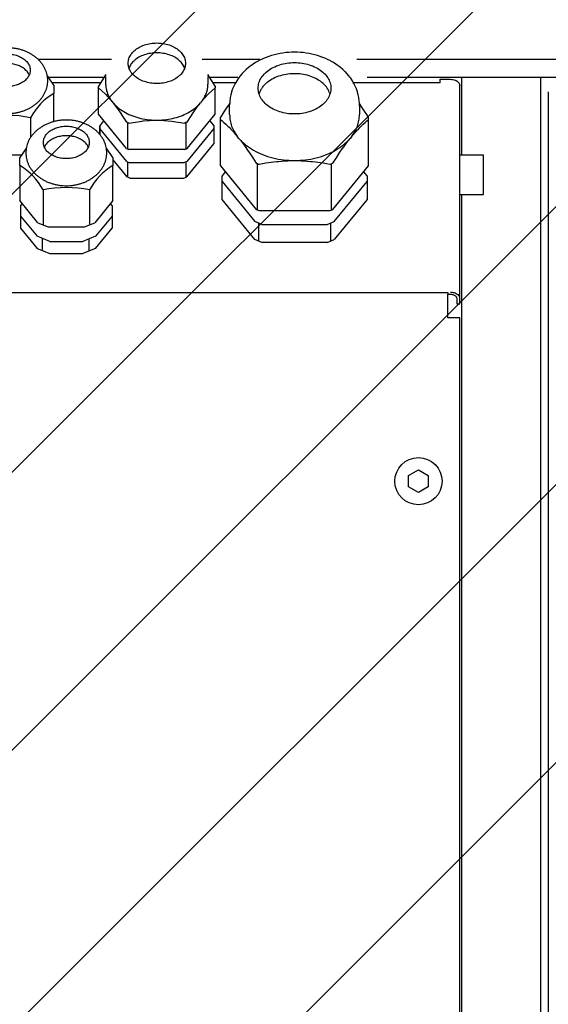
# Model space of a CAD drawing. Units: millimetres. Extents: x 55047 to 71065, y -30414 to -19330.
# Drawn here: x 60352 to 60487, y -24582 to -24332 of the extents above; entities that cross this region are included whole.
import ezdxf

# ---------------------------------------------------------------- set-up
doc = ezdxf.new("R2010")
doc.units = ezdxf.units.MM
doc.layers.add('1', color=7, linetype='Continuous')

msp = doc.modelspace()

# ---------------------------------------------------------------- hatches: boundary and pattern name
at = {"layer": '1', "linetype": 'Continuous'}
h = msp.add_hatch(dxfattribs=at)
h.set_pattern_fill('CUSTOM16', color=6, scale=50, angle=45, pattern_type=2)
h.set_pattern_definition([(45, (688.026, 672.73), (-70.710678, 6e-15), [])])
h.paths.add_polyline_path([(58920.81, -26867.16), (60302.02, -26867.16), (61720.81, -26867.16), (61720.81, -25517.16), (60501.56, -25517.16), (58920.81, -25517.16)])
h.paths.add_polyline_path([(58929.68, -26322.54), (59886.49, -26322.54), (59886.49, -26114.93), (58929.68, -26114.93)], flags=16)
h.paths.add_polyline_path([(58929.68, -26322.54), (59886.49, -26322.54), (59886.49, -26114.93), (58929.68, -26114.93)], flags=16)
h.paths.add_polyline_path([(58929.68, -26322.54), (59886.49, -26322.54), (59886.49, -26114.93), (58929.68, -26114.93)], flags=16)
h.paths.add_polyline_path([(58929.68, -26322.54), (59886.49, -26322.54), (59886.49, -26114.93), (58929.68, -26114.93)], flags=16)
h.paths.add_polyline_path([(58929.68, -26322.54), (59886.49, -26322.54), (59886.49, -26114.93), (58929.68, -26114.93)], flags=16)
h.paths.add_polyline_path([(58929.68, -26322.54), (59886.49, -26322.54), (59886.49, -26114.93), (58929.68, -26114.93)], flags=16)
h.paths.add_polyline_path([(58929.68, -26322.54), (59886.49, -26322.54), (59886.49, -26114.93), (58929.68, -26114.93)], flags=16)
h.paths.add_polyline_path([(58929.68, -26322.54), (59886.49, -26322.54), (59886.49, -26114.93), (58929.68, -26114.93)], flags=16)
h.paths.add_polyline_path([(58929.68, -26322.54), (59886.49, -26322.54), (59886.49, -26114.93), (58929.68, -26114.93)], flags=16)
h.paths.add_polyline_path([(58929.68, -26322.54), (59886.49, -26322.54), (59886.49, -26114.93), (58929.68, -26114.93)], flags=16)
h.paths.add_polyline_path([(58929.68, -26322.54), (59886.49, -26322.54), (59886.49, -26114.93), (58929.68, -26114.93)], flags=16)
h.paths.add_polyline_path([(58929.68, -26322.54), (59886.49, -26322.54), (59886.49, -26114.93), (58929.68, -26114.93)], flags=16)
h.paths.add_polyline_path([(58929.68, -26322.54), (59886.49, -26322.54), (59886.49, -26114.93), (58929.68, -26114.93)], flags=16)
h.paths.add_polyline_path([(58929.68, -26322.54), (59886.49, -26322.54), (59886.49, -26114.93), (58929.68, -26114.93)], flags=16)
h.paths.add_polyline_path([(58929.68, -26322.54), (59886.49, -26322.54), (59886.49, -26114.93), (58929.68, -26114.93)], flags=16)
h.paths.add_polyline_path([(58929.68, -26322.54), (59886.49, -26322.54), (59886.49, -26114.93), (58929.68, -26114.93)], flags=16)
h.paths.add_polyline_path([(58929.68, -26322.54), (59886.49, -26322.54), (59886.49, -26114.93), (58929.68, -26114.93)], flags=16)
h.paths.add_polyline_path([(58929.68, -26322.54), (59886.49, -26322.54), (59886.49, -26114.93), (58929.68, -26114.93)], flags=16)
h.paths.add_polyline_path([(58929.68, -26322.54), (59886.49, -26322.54), (59886.49, -26114.93), (58929.68, -26114.93)], flags=16)
h.paths.add_polyline_path([(58929.68, -26322.54), (59886.49, -26322.54), (59886.49, -26114.93), (58929.68, -26114.93)], flags=16)
h.paths.add_polyline_path([(58929.68, -26322.54), (59886.49, -26322.54), (59886.49, -26114.93), (58929.68, -26114.93)], flags=16)
h.paths.add_polyline_path([(58929.68, -26322.54), (59886.49, -26322.54), (59886.49, -26114.93), (58929.68, -26114.93)], flags=16)
h.paths.add_polyline_path([(58929.68, -26322.54), (59886.49, -26322.54), (59886.49, -26114.93), (58929.68, -26114.93)], flags=16)
h.paths.add_polyline_path([(58929.68, -26322.54), (59886.49, -26322.54), (59886.49, -26114.93), (58929.68, -26114.93)], flags=16)
h.paths.add_polyline_path([(58929.68, -26322.54), (59886.49, -26322.54), (59886.49, -26114.93), (58929.68, -26114.93)], flags=16)
h.paths.add_polyline_path([(58929.68, -26322.54), (59886.49, -26322.54), (59886.49, -26114.93), (58929.68, -26114.93)], flags=16)
h.paths.add_polyline_path([(58929.68, -26322.54), (59886.49, -26322.54), (59886.49, -26114.93), (58929.68, -26114.93)], flags=16)
h.paths.add_polyline_path([(58929.68, -26322.54), (59886.49, -26322.54), (59886.49, -26114.93), (58929.68, -26114.93)], flags=16)
h.paths.add_polyline_path([(58929.68, -26322.54), (59886.49, -26322.54), (59886.49, -26114.93), (58929.68, -26114.93)], flags=16)
h.paths.add_polyline_path([(58929.68, -26322.54), (59886.49, -26322.54), (59886.49, -26114.93), (58929.68, -26114.93)], flags=16)
h.paths.add_polyline_path([(58929.68, -26322.54), (59886.49, -26322.54), (59886.49, -26114.93), (58929.68, -26114.93)], flags=16)
h.paths.add_polyline_path([(58929.68, -26322.54), (59886.49, -26322.54), (59886.49, -26114.93), (58929.68, -26114.93)], flags=16)
h.paths.add_polyline_path([(58929.68, -26322.54), (59886.49, -26322.54), (59886.49, -26114.93), (58929.68, -26114.93)], flags=16)
h.paths.add_polyline_path([(58929.68, -26322.54), (59886.49, -26322.54), (59886.49, -26114.93), (58929.68, -26114.93)], flags=16)
h.paths.add_polyline_path([(58929.68, -26322.54), (59886.49, -26322.54), (59886.49, -26114.93), (58929.68, -26114.93)], flags=16)
h.paths.add_polyline_path([(58929.68, -26322.54), (59886.49, -26322.54), (59886.49, -26114.93), (58929.68, -26114.93)], flags=16)
h.paths.add_polyline_path([(58929.68, -26322.54), (59886.49, -26322.54), (59886.49, -26114.93), (58929.68, -26114.93)], flags=16)
h.paths.add_polyline_path([(58929.68, -26322.54), (59886.49, -26322.54), (59886.49, -26114.93), (58929.68, -26114.93)], flags=16)
h.paths.add_polyline_path([(58929.68, -26322.54), (59886.49, -26322.54), (59886.49, -26114.93), (58929.68, -26114.93)], flags=16)
h.paths.add_polyline_path([(58929.68, -26322.54), (59886.49, -26322.54), (59886.49, -26114.93), (58929.68, -26114.93)], flags=16)
h.paths.add_polyline_path([(58929.68, -26322.54), (59886.49, -26322.54), (59886.49, -26114.93), (58929.68, -26114.93)], flags=16)
h.paths.add_polyline_path([(58929.68, -26322.54), (59886.49, -26322.54), (59886.49, -26114.93), (58929.68, -26114.93)], flags=16)
h.paths.add_polyline_path([(58929.68, -26322.54), (59886.49, -26322.54), (59886.49, -26114.93), (58929.68, -26114.93)], flags=16)
h.paths.add_polyline_path([(58929.68, -26322.54), (59886.49, -26322.54), (59886.49, -26114.93), (58929.68, -26114.93)], flags=16)
h.paths.add_polyline_path([(58929.68, -26322.54), (59886.49, -26322.54), (59886.49, -26114.93), (58929.68, -26114.93)], flags=16)
h.paths.add_polyline_path([(58929.68, -26322.54), (59886.49, -26322.54), (59886.49, -26114.93), (58929.68, -26114.93)], flags=16)
h.paths.add_polyline_path([(58929.68, -26322.54), (59886.49, -26322.54), (59886.49, -26114.93), (58929.68, -26114.93)], flags=16)
h.paths.add_polyline_path([(58929.68, -26322.54), (59886.49, -26322.54), (59886.49, -26114.93), (58929.68, -26114.93)], flags=16)
h.paths.add_polyline_path([(58929.68, -26322.54), (59886.49, -26322.54), (59886.49, -26114.93), (58929.68, -26114.93)], flags=16)
h.paths.add_polyline_path([(58929.68, -26322.54), (59886.49, -26322.54), (59886.49, -26114.93), (58929.68, -26114.93)], flags=16)
h.paths.add_polyline_path([(58929.68, -26322.54), (59886.49, -26322.54), (59886.49, -26114.93), (58929.68, -26114.93)], flags=16)
h.paths.add_polyline_path([(58929.68, -26322.54), (59886.49, -26322.54), (59886.49, -26114.93), (58929.68, -26114.93)], flags=16)
h.paths.add_polyline_path([(58929.68, -26322.54), (59886.49, -26322.54), (59886.49, -26114.93), (58929.68, -26114.93)], flags=16)
h.paths.add_polyline_path([(58732.05, -26150.54), (59901.49, -26150.54), (59901.49, -25942.93), (58732.05, -25942.93)], flags=16)
h.paths.add_polyline_path([(58732.05, -26150.54), (59901.49, -26150.54), (59901.49, -25942.93), (58732.05, -25942.93)], flags=16)
h.paths.add_polyline_path([(58732.05, -26150.54), (59901.49, -26150.54), (59901.49, -25942.93), (58732.05, -25942.93)], flags=16)
h.paths.add_polyline_path([(58732.05, -26150.54), (59901.49, -26150.54), (59901.49, -25942.93), (58732.05, -25942.93)], flags=16)
h.paths.add_polyline_path([(58732.05, -26150.54), (59901.49, -26150.54), (59901.49, -25942.93), (58732.05, -25942.93)], flags=16)
h.paths.add_polyline_path([(58732.05, -26150.54), (59901.49, -26150.54), (59901.49, -25942.93), (58732.05, -25942.93)], flags=16)
h.paths.add_polyline_path([(58732.05, -26150.54), (59901.49, -26150.54), (59901.49, -25942.93), (58732.05, -25942.93)], flags=16)
h.paths.add_polyline_path([(58732.05, -26150.54), (59901.49, -26150.54), (59901.49, -25942.93), (58732.05, -25942.93)], flags=16)
h.paths.add_polyline_path([(58732.05, -26150.54), (59901.49, -26150.54), (59901.49, -25942.93), (58732.05, -25942.93)], flags=16)
h.paths.add_polyline_path([(58732.05, -26150.54), (59901.49, -26150.54), (59901.49, -25942.93), (58732.05, -25942.93)], flags=16)
h.paths.add_polyline_path([(58732.05, -26150.54), (59901.49, -26150.54), (59901.49, -25942.93), (58732.05, -25942.93)], flags=16)
h.paths.add_polyline_path([(58732.05, -26150.54), (59901.49, -26150.54), (59901.49, -25942.93), (58732.05, -25942.93)], flags=16)
h.paths.add_polyline_path([(58732.05, -26150.54), (59901.49, -26150.54), (59901.49, -25942.93), (58732.05, -25942.93)], flags=16)
h.paths.add_polyline_path([(58732.05, -26150.54), (59901.49, -26150.54), (59901.49, -25942.93), (58732.05, -25942.93)], flags=16)
h.paths.add_polyline_path([(58732.05, -26150.54), (59901.49, -26150.54), (59901.49, -25942.93), (58732.05, -25942.93)], flags=16)
h.paths.add_polyline_path([(58732.05, -26150.54), (59901.49, -26150.54), (59901.49, -25942.93), (58732.05, -25942.93)], flags=16)
h.paths.add_polyline_path([(58732.05, -26150.54), (59901.49, -26150.54), (59901.49, -25942.93), (58732.05, -25942.93)], flags=16)
h.paths.add_polyline_path([(58732.05, -26150.54), (59901.49, -26150.54), (59901.49, -25942.93), (58732.05, -25942.93)], flags=16)
h.paths.add_polyline_path([(58732.05, -26150.54), (59901.49, -26150.54), (59901.49, -25942.93), (58732.05, -25942.93)], flags=16)
h.paths.add_polyline_path([(58732.05, -26150.54), (59901.49, -26150.54), (59901.49, -25942.93), (58732.05, -25942.93)], flags=16)
h.paths.add_polyline_path([(58732.05, -26150.54), (59901.49, -26150.54), (59901.49, -25942.93), (58732.05, -25942.93)], flags=16)
h.paths.add_polyline_path([(58732.05, -26150.54), (59901.49, -26150.54), (59901.49, -25942.93), (58732.05, -25942.93)], flags=16)
h.paths.add_polyline_path([(58732.05, -26150.54), (59901.49, -26150.54), (59901.49, -25942.93), (58732.05, -25942.93)], flags=16)
h.paths.add_polyline_path([(58732.05, -26150.54), (59901.49, -26150.54), (59901.49, -25942.93), (58732.05, -25942.93)], flags=16)
h.paths.add_polyline_path([(58732.05, -26150.54), (59901.49, -26150.54), (59901.49, -25942.93), (58732.05, -25942.93)], flags=16)
h.paths.add_polyline_path([(58732.05, -26150.54), (59901.49, -26150.54), (59901.49, -25942.93), (58732.05, -25942.93)], flags=16)
h.paths.add_polyline_path([(58732.05, -26150.54), (59901.49, -26150.54), (59901.49, -25942.93), (58732.05, -25942.93)], flags=16)
h.paths.add_polyline_path([(58732.05, -26150.54), (59901.49, -26150.54), (59901.49, -25942.93), (58732.05, -25942.93)], flags=16)
h.paths.add_polyline_path([(58732.05, -26150.54), (59901.49, -26150.54), (59901.49, -25942.93), (58732.05, -25942.93)], flags=16)
h.paths.add_polyline_path([(58732.05, -26150.54), (59901.49, -26150.54), (59901.49, -25942.93), (58732.05, -25942.93)], flags=16)
h.paths.add_polyline_path([(58732.05, -26150.54), (59901.49, -26150.54), (59901.49, -25942.93), (58732.05, -25942.93)], flags=16)
h.paths.add_polyline_path([(58732.05, -26150.54), (59901.49, -26150.54), (59901.49, -25942.93), (58732.05, -25942.93)], flags=16)
h.paths.add_polyline_path([(58732.05, -26150.54), (59901.49, -26150.54), (59901.49, -25942.93), (58732.05, -25942.93)], flags=16)
h.paths.add_polyline_path([(58732.05, -26150.54), (59901.49, -26150.54), (59901.49, -25942.93), (58732.05, -25942.93)], flags=16)
h.paths.add_polyline_path([(58732.05, -26150.54), (59901.49, -26150.54), (59901.49, -25942.93), (58732.05, -25942.93)], flags=16)
h.paths.add_polyline_path([(58732.05, -26150.54), (59901.49, -26150.54), (59901.49, -25942.93), (58732.05, -25942.93)], flags=16)
h.paths.add_polyline_path([(58732.05, -26150.54), (59901.49, -26150.54), (59901.49, -25942.93), (58732.05, -25942.93)], flags=16)
h.paths.add_polyline_path([(58732.05, -26150.54), (59901.49, -26150.54), (59901.49, -25942.93), (58732.05, -25942.93)], flags=16)
h.paths.add_polyline_path([(58732.05, -26150.54), (59901.49, -26150.54), (59901.49, -25942.93), (58732.05, -25942.93)], flags=16)
h.paths.add_polyline_path([(58732.05, -26150.54), (59901.49, -26150.54), (59901.49, -25942.93), (58732.05, -25942.93)], flags=16)
h.paths.add_polyline_path([(58732.05, -26150.54), (59901.49, -26150.54), (59901.49, -25942.93), (58732.05, -25942.93)], flags=16)
h.paths.add_polyline_path([(58732.05, -26150.54), (59901.49, -26150.54), (59901.49, -25942.93), (58732.05, -25942.93)], flags=16)
h.paths.add_polyline_path([(58732.05, -26150.54), (59901.49, -26150.54), (59901.49, -25942.93), (58732.05, -25942.93)], flags=16)
h.paths.add_polyline_path([(58732.05, -26150.54), (59901.49, -26150.54), (59901.49, -25942.93), (58732.05, -25942.93)], flags=16)
h.paths.add_polyline_path([(58732.05, -26150.54), (59901.49, -26150.54), (59901.49, -25942.93), (58732.05, -25942.93)], flags=16)
h.paths.add_polyline_path([(58732.05, -26150.54), (59901.49, -26150.54), (59901.49, -25942.93), (58732.05, -25942.93)], flags=16)
h.paths.add_polyline_path([(58732.05, -26150.54), (59901.49, -26150.54), (59901.49, -25942.93), (58732.05, -25942.93)], flags=16)
h.paths.add_polyline_path([(58732.05, -26150.54), (59901.49, -26150.54), (59901.49, -25942.93), (58732.05, -25942.93)], flags=16)
h.paths.add_polyline_path([(58732.05, -26150.54), (59901.49, -26150.54), (59901.49, -25942.93), (58732.05, -25942.93)], flags=16)
h.paths.add_polyline_path([(58732.05, -26150.54), (59901.49, -26150.54), (59901.49, -25942.93), (58732.05, -25942.93)], flags=16)
h.paths.add_polyline_path([(60424.38, -26727.72), (60424.38, -25625.22), (60135.57, -25625.22), (60135.57, -26727.72)], flags=16)
h.paths.add_polyline_path([(60424.38, -26727.72), (60424.38, -25625.22), (60135.57, -25625.22), (60135.57, -26727.72)], flags=16)
h.paths.add_polyline_path([(60424.38, -26727.72), (60424.38, -25625.22), (60135.57, -25625.22), (60135.57, -26727.72)], flags=16)
h.paths.add_polyline_path([(60424.38, -26727.72), (60424.38, -25625.22), (60135.57, -25625.22), (60135.57, -26727.72)], flags=16)
h.paths.add_polyline_path([(60424.38, -26727.72), (60424.38, -25625.22), (60135.57, -25625.22), (60135.57, -26727.72)], flags=16)
h.paths.add_polyline_path([(60424.38, -26727.72), (60424.38, -25625.22), (60135.57, -25625.22), (60135.57, -26727.72)], flags=16)
h.paths.add_polyline_path([(60424.38, -26727.72), (60424.38, -25625.22), (60135.57, -25625.22), (60135.57, -26727.72)], flags=16)
h.paths.add_polyline_path([(60424.38, -26727.72), (60424.38, -25625.22), (60135.57, -25625.22), (60135.57, -26727.72)], flags=16)
h.paths.add_polyline_path([(60424.38, -26727.72), (60424.38, -25625.22), (60135.57, -25625.22), (60135.57, -26727.72)], flags=16)
h.paths.add_polyline_path([(60424.38, -26727.72), (60424.38, -25625.22), (60135.57, -25625.22), (60135.57, -26727.72)], flags=16)
h.paths.add_polyline_path([(60424.38, -26727.72), (60424.38, -25625.22), (60135.57, -25625.22), (60135.57, -26727.72)], flags=16)
h.paths.add_polyline_path([(60424.38, -26727.72), (60424.38, -25625.22), (60135.57, -25625.22), (60135.57, -26727.72)], flags=16)
h.paths.add_polyline_path([(60424.38, -26727.72), (60424.38, -25625.22), (60135.57, -25625.22), (60135.57, -26727.72)], flags=16)
h.paths.add_polyline_path([(60424.38, -26727.72), (60424.38, -25625.22), (60135.57, -25625.22), (60135.57, -26727.72)], flags=16)
h.paths.add_polyline_path([(60424.38, -26727.72), (60424.38, -25625.22), (60135.57, -25625.22), (60135.57, -26727.72)], flags=16)
h.paths.add_polyline_path([(60424.38, -26727.72), (60424.38, -25625.22), (60135.57, -25625.22), (60135.57, -26727.72)], flags=16)
h.paths.add_polyline_path([(60424.38, -26727.72), (60424.38, -25625.22), (60135.57, -25625.22), (60135.57, -26727.72)], flags=16)
h.paths.add_polyline_path([(60424.38, -26727.72), (60424.38, -25625.22), (60135.57, -25625.22), (60135.57, -26727.72)], flags=16)
h.paths.add_polyline_path([(60424.38, -26727.72), (60424.38, -25625.22), (60135.57, -25625.22), (60135.57, -26727.72)], flags=16)
h.paths.add_polyline_path([(60424.38, -26727.72), (60424.38, -25625.22), (60135.57, -25625.22), (60135.57, -26727.72)], flags=16)
h.paths.add_polyline_path([(60424.38, -26727.72), (60424.38, -25625.22), (60135.57, -25625.22), (60135.57, -26727.72)], flags=16)
h.paths.add_polyline_path([(60424.38, -26727.72), (60424.38, -25625.22), (60135.57, -25625.22), (60135.57, -26727.72)], flags=16)
h.paths.add_polyline_path([(60424.38, -26727.72), (60424.38, -25625.22), (60135.57, -25625.22), (60135.57, -26727.72)], flags=16)
h.paths.add_polyline_path([(60424.38, -26727.72), (60424.38, -25625.22), (60135.57, -25625.22), (60135.57, -26727.72)], flags=16)
h.paths.add_polyline_path([(60424.38, -26727.72), (60424.38, -25625.22), (60135.57, -25625.22), (60135.57, -26727.72)], flags=16)
h.paths.add_polyline_path([(60424.38, -26727.72), (60424.38, -25625.22), (60135.57, -25625.22), (60135.57, -26727.72)], flags=16)
h.paths.add_polyline_path([(60424.38, -26727.72), (60424.38, -25625.22), (60135.57, -25625.22), (60135.57, -26727.72)], flags=16)
h.paths.add_polyline_path([(60424.38, -26727.72), (60424.38, -25625.22), (60135.57, -25625.22), (60135.57, -26727.72)], flags=16)
h.paths.add_polyline_path([(60424.38, -26727.72), (60424.38, -25625.22), (60135.57, -25625.22), (60135.57, -26727.72)], flags=16)
h.paths.add_polyline_path([(60424.38, -26727.72), (60424.38, -25625.22), (60135.57, -25625.22), (60135.57, -26727.72)], flags=16)
h.paths.add_polyline_path([(60424.38, -26727.72), (60424.38, -25625.22), (60135.57, -25625.22), (60135.57, -26727.72)], flags=16)
h.paths.add_polyline_path([(60424.38, -26727.72), (60424.38, -25625.22), (60135.57, -25625.22), (60135.57, -26727.72)], flags=16)
h.paths.add_polyline_path([(60424.38, -26727.72), (60424.38, -25625.22), (60135.57, -25625.22), (60135.57, -26727.72)], flags=16)
h.paths.add_polyline_path([(60424.38, -26727.72), (60424.38, -25625.22), (60135.57, -25625.22), (60135.57, -26727.72)], flags=16)
h.paths.add_polyline_path([(60424.38, -26727.72), (60424.38, -25625.22), (60135.57, -25625.22), (60135.57, -26727.72)], flags=16)
h.paths.add_polyline_path([(60424.38, -26727.72), (60424.38, -25625.22), (60135.57, -25625.22), (60135.57, -26727.72)], flags=16)
h.paths.add_polyline_path([(60424.38, -26727.72), (60424.38, -25625.22), (60135.57, -25625.22), (60135.57, -26727.72)], flags=16)
h.paths.add_polyline_path([(60424.38, -26727.72), (60424.38, -25625.22), (60135.57, -25625.22), (60135.57, -26727.72)], flags=16)
h.paths.add_polyline_path([(60424.38, -26727.72), (60424.38, -25625.22), (60135.57, -25625.22), (60135.57, -26727.72)], flags=16)
h.paths.add_polyline_path([(60424.38, -26727.72), (60424.38, -25625.22), (60135.57, -25625.22), (60135.57, -26727.72)], flags=16)
h.paths.add_polyline_path([(60424.38, -26727.72), (60424.38, -25625.22), (60135.57, -25625.22), (60135.57, -26727.72)], flags=16)
h.paths.add_polyline_path([(60424.38, -26727.72), (60424.38, -25625.22), (60135.57, -25625.22), (60135.57, -26727.72)], flags=16)
h.paths.add_polyline_path([(60424.38, -26727.72), (60424.38, -25625.22), (60135.57, -25625.22), (60135.57, -26727.72)], flags=16)
h.paths.add_polyline_path([(60424.38, -26727.72), (60424.38, -25625.22), (60135.57, -25625.22), (60135.57, -26727.72)], flags=16)
h.paths.add_polyline_path([(60424.38, -26727.72), (60424.38, -25625.22), (60135.57, -25625.22), (60135.57, -26727.72)], flags=16)
h.paths.add_polyline_path([(60424.38, -26727.72), (60424.38, -25625.22), (60135.57, -25625.22), (60135.57, -26727.72)], flags=16)
h.paths.add_polyline_path([(60424.38, -26727.72), (60424.38, -25625.22), (60135.57, -25625.22), (60135.57, -26727.72)], flags=16)
h.paths.add_polyline_path([(60424.38, -26727.72), (60424.38, -25625.22), (60135.57, -25625.22), (60135.57, -26727.72)], flags=16)
h.paths.add_polyline_path([(60424.38, -26727.72), (60424.38, -25625.22), (60135.57, -25625.22), (60135.57, -26727.72)], flags=16)
h.paths.add_polyline_path([(60424.38, -26727.72), (60424.38, -25625.22), (60135.57, -25625.22), (60135.57, -26727.72)], flags=16)
h.paths.add_polyline_path([(60424.38, -26727.72), (60424.38, -25625.22), (60135.57, -25625.22), (60135.57, -26727.72)], flags=16)
h.paths.add_polyline_path([(60424.38, -26727.72), (60424.38, -25625.22), (60135.57, -25625.22), (60135.57, -26727.72)], flags=16)
h.paths.add_polyline_path([(60424.38, -26727.72), (60424.38, -25625.22), (60135.57, -25625.22), (60135.57, -26727.72)], flags=16)
h.paths.add_polyline_path([(60424.38, -26727.72), (60424.38, -25625.22), (60135.57, -25625.22), (60135.57, -26727.72)], flags=16)
h.paths.add_polyline_path([(60424.38, -26727.72), (60424.38, -25625.22), (60135.57, -25625.22), (60135.57, -26727.72)], flags=16)
h.paths.add_polyline_path([(60424.38, -26727.72), (60424.38, -25625.22), (60135.57, -25625.22), (60135.57, -26727.72)], flags=16)
h.paths.add_polyline_path([(60424.38, -26727.72), (60424.38, -25625.22), (60135.57, -25625.22), (60135.57, -26727.72)], flags=16)
h.paths.add_polyline_path([(60424.38, -26727.72), (60424.38, -25625.22), (60135.57, -25625.22), (60135.57, -26727.72)], flags=16)
h.paths.add_polyline_path([(60424.38, -26727.72), (60424.38, -25625.22), (60135.57, -25625.22), (60135.57, -26727.72)], flags=16)
h.paths.add_polyline_path([(60424.38, -26727.72), (60424.38, -25625.22), (60135.57, -25625.22), (60135.57, -26727.72)], flags=16)
h.paths.add_polyline_path([(60424.38, -26727.72), (60424.38, -25625.22), (60135.57, -25625.22), (60135.57, -26727.72)], flags=16)
h.paths.add_polyline_path([(60496.12, -30413.88), (60496.12, -21856.37), (60207.31, -21856.37), (60207.31, -30413.88)], flags=16)
h.paths.add_polyline_path([(60496.12, -30413.88), (60496.12, -21856.37), (60207.31, -21856.37), (60207.31, -30413.88)], flags=16)
h.paths.add_polyline_path([(60496.12, -30413.88), (60496.12, -21856.37), (60207.31, -21856.37), (60207.31, -30413.88)], flags=16)
h.paths.add_polyline_path([(60496.12, -30413.88), (60496.12, -21856.37), (60207.31, -21856.37), (60207.31, -30413.88)], flags=16)
h.paths.add_polyline_path([(60496.12, -30413.88), (60496.12, -21856.37), (60207.31, -21856.37), (60207.31, -30413.88)], flags=16)
h.paths.add_polyline_path([(60496.12, -30413.88), (60496.12, -21856.37), (60207.31, -21856.37), (60207.31, -30413.88)], flags=16)
h.paths.add_polyline_path([(60496.12, -30413.88), (60496.12, -21856.37), (60207.31, -21856.37), (60207.31, -30413.88)], flags=16)
h.paths.add_polyline_path([(60496.12, -30413.88), (60496.12, -21856.37), (60207.31, -21856.37), (60207.31, -30413.88)], flags=16)
h.paths.add_polyline_path([(60496.12, -30413.88), (60496.12, -21856.37), (60207.31, -21856.37), (60207.31, -30413.88)], flags=16)
h.paths.add_polyline_path([(60496.12, -30413.88), (60496.12, -21856.37), (60207.31, -21856.37), (60207.31, -30413.88)], flags=16)
h.paths.add_polyline_path([(60496.12, -30413.88), (60496.12, -21856.37), (60207.31, -21856.37), (60207.31, -30413.88)], flags=16)
h.paths.add_polyline_path([(60496.12, -30413.88), (60496.12, -21856.37), (60207.31, -21856.37), (60207.31, -30413.88)], flags=16)
h.paths.add_polyline_path([(60496.12, -30413.88), (60496.12, -21856.37), (60207.31, -21856.37), (60207.31, -30413.88)], flags=16)
h.paths.add_polyline_path([(60496.12, -30413.88), (60496.12, -21856.37), (60207.31, -21856.37), (60207.31, -30413.88)], flags=16)
h.paths.add_polyline_path([(60496.12, -30413.88), (60496.12, -21856.37), (60207.31, -21856.37), (60207.31, -30413.88)], flags=16)
h.paths.add_polyline_path([(60496.12, -30413.88), (60496.12, -21856.37), (60207.31, -21856.37), (60207.31, -30413.88)], flags=16)
h.paths.add_polyline_path([(60496.12, -30413.88), (60496.12, -21856.37), (60207.31, -21856.37), (60207.31, -30413.88)], flags=16)
h.paths.add_polyline_path([(60496.12, -30413.88), (60496.12, -21856.37), (60207.31, -21856.37), (60207.31, -30413.88)], flags=16)
h.paths.add_polyline_path([(60496.12, -30413.88), (60496.12, -21856.37), (60207.31, -21856.37), (60207.31, -30413.88)], flags=16)
h.paths.add_polyline_path([(60496.12, -30413.88), (60496.12, -21856.37), (60207.31, -21856.37), (60207.31, -30413.88)], flags=16)
h.paths.add_polyline_path([(60496.12, -30413.88), (60496.12, -21856.37), (60207.31, -21856.37), (60207.31, -30413.88)], flags=16)
h.paths.add_polyline_path([(60496.12, -30413.88), (60496.12, -21856.37), (60207.31, -21856.37), (60207.31, -30413.88)], flags=16)
h.paths.add_polyline_path([(60496.12, -30413.88), (60496.12, -21856.37), (60207.31, -21856.37), (60207.31, -30413.88)], flags=16)
h.paths.add_polyline_path([(60496.12, -30413.88), (60496.12, -21856.37), (60207.31, -21856.37), (60207.31, -30413.88)], flags=16)
h.paths.add_polyline_path([(60496.12, -30413.88), (60496.12, -21856.37), (60207.31, -21856.37), (60207.31, -30413.88)], flags=16)
h.paths.add_polyline_path([(60496.12, -30413.88), (60496.12, -21856.37), (60207.31, -21856.37), (60207.31, -30413.88)], flags=16)
h.paths.add_polyline_path([(60496.12, -30413.88), (60496.12, -21856.37), (60207.31, -21856.37), (60207.31, -30413.88)], flags=16)

# ---------------------------------------------------------------- linework, layer by layer
at = {"color": 6, "linetype": 'Continuous'}
for p, q in [((60413.07, -24342.29), (60412.43, -24342.66)), ((60413.25, -24342.19), (60413.07, -24342.29)), ((60413.73, -24341.95), (60413.25, -24342.19)), ((60414.4, -24341.65), (60413.73, -24341.95)), ((60415.08, -24341.36), (60414.4, -24341.65)), ((60415.77, -24341.11), (60415.08, -24341.36)), ((60416.48, -24340.88), (60415.77, -24341.11)), ((60417.19, -24340.68), (60416.48, -24340.88)), ((60417.91, -24340.51), (60417.19, -24340.68)), ((60418.63, -24340.37), (60417.91, -24340.51)), ((60419.36, -24340.25), (60418.63, -24340.37)), ((60420.1, -24340.16), (60419.36, -24340.25)), ((60420.83, -24340.09), (60420.1, -24340.16)), ((60421.57, -24340.05), (60420.83, -24340.09)), ((60422.31, -24340.04), (60421.57, -24340.05)), ((60423.05, -24340.05), (60422.31, -24340.04)), ((60423.79, -24340.09), (60423.05, -24340.05)), ((60424.53, -24340.16), (60423.79, -24340.09)), ((60425.27, -24340.25), (60424.53, -24340.16)), ((60426, -24340.37), (60425.27, -24340.25)), ((60426.72, -24340.51), (60426, -24340.37)), ((60427.44, -24340.68), (60426.72, -24340.51)), ((60428.15, -24340.88), (60427.44, -24340.68)), ((60428.85, -24341.11), (60428.15, -24340.88)), ((60429.54, -24341.36), (60428.85, -24341.11)), ((60430.23, -24341.65), (60429.54, -24341.36)), ((60430.9, -24341.95), (60430.23, -24341.65)), ((60431.37, -24342.19), (60430.9, -24341.95)), ((60431.55, -24342.29), (60431.37, -24342.19)), ((60432.19, -24342.66), (60431.55, -24342.29)), ((60409.5, -24344.93), (60409.39, -24345.04)), ((60410.05, -24344.42), (60409.5, -24344.93)), ((60410.61, -24343.93), (60410.05, -24344.42)), ((60410.97, -24343.65), (60410.61, -24343.93)), ((60411.2, -24343.47), (60410.97, -24343.65)), ((60411.81, -24343.05), (60411.2, -24343.47)), ((60412.43, -24342.66), (60411.81, -24343.05)), ((60432.82, -24343.05), (60432.19, -24342.66)), ((60433.43, -24343.47), (60432.82, -24343.05)), ((60433.66, -24343.65), (60433.43, -24343.47)), ((60434.01, -24343.93), (60433.66, -24343.65)), ((60434.58, -24344.42), (60434.01, -24343.93)), ((60435.12, -24344.93), (60434.58, -24344.42)), ((60435.24, -24345.04), (60435.12, -24344.93)), ((60361.16, -24348.44), (60359.49, -24346.09)), ((60374.39, -24345.75), (60372.5, -24348.65)), ((60374.31, -24346.2), (60374.31, -24348.15)), ((60401.31, -24347.36), (60400.24, -24345.75)), ((60400.31, -24346.2), (60400.31, -24348.15)), ((60402.13, -24348.64), (60401.31, -24347.36)), ((60407.61, -24347.3), (60407.37, -24347.71)), ((60408.04, -24346.66), (60407.61, -24347.3)), ((60408.23, -24346.39), (60408.04, -24346.66)), ((60408.5, -24346.05), (60408.23, -24346.39)), ((60408.99, -24345.48), (60408.5, -24346.05)), ((60409.39, -24345.04), (60408.99, -24345.48)), ((60435.64, -24345.48), (60435.24, -24345.04)), ((60436.13, -24346.05), (60435.64, -24345.48)), ((60436.39, -24346.39), (60436.13, -24346.05)), ((60436.59, -24346.66), (60436.39, -24346.39)), ((60437.01, -24347.3), (60436.59, -24346.66)), ((60437.26, -24347.71), (60437.01, -24347.3)), ((60361.16, -24348.44), (60361.16, -24350.54)), ((60372.5, -24349.13), (60372.5, -24348.65)), ((60372.5, -24355.82), (60372.5, -24349.13)), ((60372.5, -24349.13), (60373.31, -24349.84)), ((60373.31, -24349.84), (60374.26, -24350.74)), ((60400.43, -24350.67), (60402.13, -24349.13)), ((60402.13, -24348.64), (60402.13, -24349.13)), ((60402.13, -24355.82), (60402.13, -24349.13)), ((60406.58, -24349.38), (60406.32, -24350.13)), ((60406.73, -24349.01), (60406.58, -24349.38)), ((60406.88, -24348.66), (60406.73, -24349.01)), ((60407.22, -24347.97), (60406.88, -24348.66)), ((60407.37, -24347.71), (60407.22, -24347.97)), ((60437.4, -24347.97), (60437.26, -24347.71)), ((60437.75, -24348.66), (60437.4, -24347.97)), ((60437.9, -24349.01), (60437.75, -24348.66)), ((60438.05, -24349.38), (60437.9, -24349.01)), ((60438.31, -24350.13), (60438.05, -24349.38)), ((60361.16, -24357.58), (60361.16, -24350.54)), ((60374.26, -24350.74), (60376.05, -24352.74)), ((60398.7, -24352.58), (60400.32, -24350.79)), ((60400.32, -24350.79), (60400.43, -24350.67)), ((60405.86, -24352.46), (60405.84, -24352.83)), ((60405.96, -24351.67), (60405.86, -24352.46)), ((60405.98, -24351.56), (60405.96, -24351.67)), ((60406.11, -24350.89), (60405.98, -24351.56)), ((60406.27, -24350.29), (60406.11, -24350.89)), ((60406.32, -24350.13), (60406.27, -24350.29)), ((60413.29, -24350.62), (60413.32, -24350.51)), ((60431.31, -24350.51), (60431.34, -24350.62)), ((60438.36, -24350.29), (60438.31, -24350.13)), ((60438.51, -24350.89), (60438.36, -24350.29)), ((60438.65, -24351.56), (60438.51, -24350.89)), ((60438.67, -24351.67), (60438.65, -24351.56)), ((60438.77, -24352.46), (60438.67, -24351.67)), ((60438.79, -24352.83), (60438.77, -24352.46)), ((60376.05, -24352.74), (60377.85, -24355.14)), ((60396.71, -24355.23), (60397.69, -24353.86)), ((60397.69, -24353.86), (60398.44, -24352.9)), ((60398.7, -24352.58), (60398.44, -24352.9)), ((60405.01, -24354.23), (60404.37, -24355.21)), ((60405.67, -24353.26), (60405.01, -24354.23)), ((60405.79, -24353.08), (60405.67, -24353.26)), ((60405.83, -24353.03), (60405.79, -24353.08)), ((60405.82, -24353.26), (60405.81, -24353.46)), ((60405.81, -24355.93), (60405.81, -24353.46)), ((60405.83, -24353.03), (60405.82, -24353.26)), ((60405.84, -24352.83), (60405.83, -24353.03)), ((60438.8, -24353.03), (60438.79, -24352.83)), ((60438.81, -24353.26), (60438.8, -24353.03)), ((60438.84, -24353.08), (60438.8, -24353.03)), ((60438.81, -24353.46), (60438.81, -24353.26)), ((60438.81, -24353.46), (60438.81, -24355.93)), ((60439.46, -24354), (60438.84, -24353.08)), ((60440.12, -24355), (60439.46, -24354)), ((60440.69, -24355.89), (60440.12, -24355)), ((60355.24, -24356.71), (60355.24, -24361.59)), ((60379.61, -24364.53), (60372.5, -24355.82)), ((60372.8, -24358.82), (60373.87, -24357.5)), ((60377.85, -24355.14), (60378.79, -24356.55)), ((60378.79, -24356.55), (60379.61, -24357.84)), ((60383.82, -24357.52), (60387.05, -24357.34)), ((60387.57, -24357.34), (60389.06, -24357.38)), ((60389.06, -24357.38), (60391.03, -24357.55)), ((60395.01, -24357.84), (60396.71, -24355.23)), ((60395.01, -24364.53), (60402.13, -24355.82)), ((60400.77, -24357.49), (60401.83, -24358.79)), ((60403.81, -24356.08), (60403.51, -24356.57)), ((60403.51, -24357.18), (60403.51, -24356.57)), ((60403.51, -24357.18), (60403.94, -24357.54)), ((60403.51, -24368.97), (60403.51, -24357.18)), ((60404.37, -24355.21), (60403.81, -24356.08)), ((60441.11, -24356.57), (60440.69, -24355.89)), ((60440.69, -24357.54), (60441.11, -24357.18)), ((60441.11, -24357.18), (60441.11, -24356.57)), ((60441.11, -24368.97), (60441.11, -24357.18)), ((60372.8, -24358.82), (60372.8, -24361)), ((60372.8, -24359.44), (60372.8, -24358.82)), ((60372.8, -24361), (60372.8, -24359.44)), ((60379.65, -24367.84), (60372.8, -24359.44)), ((60379.9, -24357.95), (60379.61, -24357.84)), ((60379.9, -24357.95), (60379.9, -24364.65)), ((60380.2, -24358.08), (60379.9, -24357.95)), ((60380.2, -24358.08), (60383.59, -24357.55)), ((60383.59, -24357.55), (60383.82, -24357.52)), ((60391.03, -24357.55), (60394.42, -24358.08)), ((60394.72, -24357.96), (60394.42, -24358.08)), ((60395.01, -24357.84), (60394.72, -24357.96)), ((60394.72, -24357.96), (60394.72, -24364.65)), ((60401.83, -24359.42), (60394.96, -24367.85)), ((60401.83, -24358.79), (60401.83, -24359.42)), ((60401.83, -24359.42), (60401.83, -24363.31)), ((60403.94, -24357.54), (60404.17, -24357.74)), ((60404.17, -24357.74), (60404.37, -24357.92)), ((60404.37, -24357.92), (60404.84, -24358.35)), ((60404.84, -24358.35), (60405.01, -24358.51)), ((60405.01, -24358.51), (60405.48, -24358.96)), ((60405.48, -24358.96), (60405.66, -24359.14)), ((60405.66, -24359.14), (60406.09, -24359.58)), ((60406.09, -24359.58), (60406.32, -24359.82)), ((60406.32, -24359.82), (60406.68, -24360.21)), ((60437.94, -24360.21), (60438.3, -24359.82)), ((60438.3, -24359.82), (60438.54, -24359.58)), ((60438.54, -24359.58), (60438.96, -24359.14)), ((60438.96, -24359.14), (60439.15, -24358.96)), ((60439.15, -24358.96), (60439.61, -24358.51)), ((60439.61, -24358.51), (60439.79, -24358.35)), ((60439.79, -24358.35), (60440.26, -24357.92)), ((60440.26, -24357.92), (60440.69, -24357.54)), ((60406.68, -24360.21), (60406.98, -24360.54)), ((60406.98, -24360.54), (60407.26, -24360.86)), ((60407.26, -24360.86), (60407.42, -24361.04)), ((60407.42, -24361.04), (60407.86, -24361.56)), ((60408.19, -24361.97), (60407.86, -24361.56)), ((60408.19, -24361.97), (60408.63, -24362.53)), ((60408.63, -24362.53), (60408.98, -24362.98)), ((60435.65, -24362.98), (60435.99, -24362.53)), ((60435.99, -24362.53), (60436.43, -24361.97)), ((60436.76, -24361.56), (60436.43, -24361.97)), ((60436.76, -24361.56), (60437.21, -24361.04)), ((60437.21, -24361.04), (60437.36, -24360.86)), ((60437.36, -24360.86), (60437.65, -24360.54)), ((60437.65, -24360.54), (60437.94, -24360.21)), ((60354.15, -24364.35), (60352.46, -24366.81)), ((60376.16, -24366.8), (60374.49, -24364.45)), ((60379.61, -24364.53), (60380.2, -24364.77)), ((60394.42, -24364.77), (60380.2, -24364.77)), ((60394.42, -24364.77), (60395.01, -24364.53)), ((60394.96, -24371.74), (60401.83, -24363.31)), ((60408.98, -24362.98), (60409.56, -24363.76)), ((60409.56, -24363.76), (60409.73, -24364)), ((60409.73, -24364), (60410.39, -24364.93)), ((60410.39, -24364.93), (60411.04, -24365.89)), ((60433.84, -24365.51), (60434.46, -24364.6)), ((60434.46, -24364.6), (60434.89, -24364)), ((60434.89, -24364), (60435.06, -24363.76)), ((60435.06, -24363.76), (60435.65, -24362.98)), ((60345.68, -24366.13), (60352.85, -24366.13)), ((60352.46, -24368.89), (60352.46, -24366.81)), ((60376.16, -24366.8), (60376.16, -24368.9)), ((60376.16, -24367.46), (60379.65, -24371.73)), ((60411.04, -24365.89), (60411.69, -24366.88)), ((60411.69, -24366.88), (60412.54, -24368.24)), ((60432.08, -24368.24), (60432.94, -24366.88)), ((60432.94, -24366.88), (60433.58, -24365.89)), ((60433.58, -24365.89), (60433.84, -24365.51)), ((60352.46, -24368.89), (60352.46, -24377.75)), ((60376.16, -24377.75), (60376.16, -24368.9)), ((60379.65, -24367.84), (60380.42, -24368.16)), ((60379.95, -24371.85), (60379.95, -24367.96)), ((60394.19, -24368.16), (60380.42, -24368.16)), ((60394.96, -24367.85), (60394.19, -24368.16)), ((60394.76, -24371.85), (60394.76, -24367.96)), ((60403.51, -24368.97), (60412.54, -24380.02)), ((60412.54, -24368.24), (60412.92, -24368.39)), ((60412.92, -24368.39), (60413.14, -24368.48)), ((60412.92, -24380.18), (60412.92, -24368.39)), ((60413.14, -24368.48), (60413.29, -24368.54)), ((60413.29, -24368.54), (60414.18, -24368.38)), ((60414.18, -24368.38), (60415.06, -24368.22)), ((60415.06, -24368.22), (60415.72, -24368.12)), ((60415.72, -24368.12), (60416.4, -24368.02)), ((60416.4, -24368.02), (60417.01, -24367.94)), ((60417.01, -24367.94), (60417.76, -24367.85)), ((60417.76, -24367.85), (60418.24, -24367.8)), ((60418.24, -24367.8), (60419.12, -24367.73)), ((60419.12, -24367.73), (60419.43, -24367.7)), ((60419.43, -24367.7), (60420.49, -24367.64)), ((60420.49, -24367.64), (60420.6, -24367.64)), ((60420.6, -24367.64), (60421.4, -24367.61)), ((60421.4, -24367.61), (60421.74, -24367.61)), ((60421.74, -24367.61), (60422.31, -24367.6)), ((60422.31, -24367.6), (60422.88, -24367.61)), ((60422.88, -24367.61), (60423.23, -24367.61)), ((60423.23, -24367.61), (60424.03, -24367.64)), ((60424.03, -24367.64), (60424.14, -24367.64)), ((60424.14, -24367.64), (60425.19, -24367.7)), ((60425.19, -24367.7), (60425.51, -24367.73)), ((60425.51, -24367.73), (60426.39, -24367.8)), ((60426.39, -24367.8), (60426.87, -24367.85)), ((60426.87, -24367.85), (60427.62, -24367.94)), ((60427.62, -24367.94), (60428.22, -24368.02)), ((60428.22, -24368.02), (60428.91, -24368.12)), ((60428.91, -24368.12), (60429.56, -24368.22)), ((60429.56, -24368.22), (60430.45, -24368.38)), ((60430.45, -24368.38), (60431.33, -24368.54)), ((60431.33, -24368.54), (60431.6, -24368.43)), ((60431.6, -24368.43), (60431.93, -24368.3)), ((60431.71, -24380.18), (60431.71, -24368.39)), ((60431.93, -24368.3), (60432.08, -24368.24)), ((60432.08, -24380.02), (60441.11, -24368.97)), ((60380.42, -24372.04), (60379.65, -24371.73)), ((60380.42, -24372.04), (60394.19, -24372.05)), ((60394.19, -24372.05), (60394.96, -24371.74)), ((60404.71, -24370.44), (60403.89, -24371.45)), ((60403.89, -24372.95), (60403.89, -24371.45)), ((60440.74, -24371.45), (60439.91, -24370.44)), ((60440.74, -24371.45), (60440.74, -24372.95)), ((60403.89, -24377.54), (60403.89, -24372.95)), ((60403.89, -24372.95), (60412.2, -24383.11)), ((60432.43, -24383.11), (60440.74, -24372.95)), ((60440.74, -24372.95), (60440.74, -24377.54)), ((60358.39, -24375.07), (60358.39, -24383.93)), ((60370.24, -24375.07), (60370.24, -24383.96)), ((60412.2, -24387.71), (60403.89, -24377.54)), ((60440.74, -24377.54), (60432.43, -24387.71)), ((60357.11, -24383.45), (60352.46, -24377.75)), ((60353.11, -24378.55), (60352.7, -24379.05)), ((60352.7, -24379.05), (60352.7, -24381.71)), ((60376.16, -24377.75), (60371.52, -24383.44)), ((60375.93, -24379.06), (60375.51, -24378.55)), ((60375.93, -24379.06), (60375.93, -24381.72)), ((60412.54, -24380.02), (60413.29, -24380.33)), ((60431.33, -24380.33), (60432.08, -24380.02)), ((60352.7, -24381.71), (60356.88, -24386.83)), ((60352.7, -24381.71), (60352.7, -24384.83)), ((60375.93, -24381.72), (60371.75, -24386.83)), ((60375.93, -24381.72), (60375.93, -24384.83)), ((60413.29, -24380.33), (60431.33, -24380.33)), ((60352.7, -24384.83), (60356.88, -24389.94)), ((60357.11, -24383.45), (60359.66, -24384.49)), ((60359.66, -24384.49), (60368.96, -24384.49)), ((60368.96, -24384.49), (60371.52, -24383.44)), ((60371.75, -24389.94), (60375.93, -24384.83)), ((60414.04, -24383.86), (60412.2, -24383.11)), ((60413.12, -24383.49), (60413.12, -24388.09)), ((60414.04, -24383.86), (60430.58, -24383.86)), ((60430.58, -24383.86), (60432.43, -24383.11)), ((60431.51, -24388.09), (60431.51, -24383.49)), ((60360.14, -24388.16), (60356.88, -24386.83)), ((60358.15, -24387.32), (60358.15, -24390.43)), ((60371.75, -24386.83), (60368.49, -24388.16)), ((60370.12, -24390.61), (60370.12, -24387.5)), ((60356.88, -24389.94), (60360.14, -24391.27)), ((60360.14, -24388.16), (60368.49, -24388.16)), ((60371.75, -24389.94), (60368.49, -24391.27)), ((60414.04, -24388.46), (60412.2, -24387.71)), ((60430.58, -24388.46), (60414.04, -24388.46)), ((60430.58, -24388.46), (60432.43, -24387.71)), ((60360.14, -24391.27), (60368.49, -24391.27))]:
    msp.add_line(p, q, dxfattribs=at)
at = {"color": 1, "linetype": 'Continuous'}
for p, q in [((60486.81, -24350.16), (60486.81, -24377.16)), ((60486.81, -24377.16), (60486.81, -24379.16)), ((60486.81, -24379.16), (60486.81, -25440.16))]:
    msp.add_line(p, q, dxfattribs=at)
at = {"color": 6, "linetype": 'Continuous'}
for points in [[(60380.03, -24342.85), (60380.21, -24344), (60380.75, -24345.09), (60381.62, -24346.07), (60382.77, -24346.88), (60384.15, -24347.5), (60385.69, -24347.88), (60387.31, -24348.01), (60388.93, -24347.88), (60390.48, -24347.5), (60391.86, -24346.88), (60393.01, -24346.07), (60393.88, -24345.09), (60394.42, -24344), (60394.6, -24342.85), (60394.42, -24341.71), (60393.88, -24340.62), (60393.01, -24339.64), (60391.86, -24338.82), (60390.48, -24338.21), (60388.93, -24337.83), (60387.31, -24337.7), (60385.69, -24337.83), (60384.15, -24338.21), (60382.77, -24338.82), (60381.62, -24339.64), (60380.75, -24340.62), (60380.21, -24341.71), (60380.03, -24342.85)], [(60343.48, -24344.63), (60343.63, -24345.55), (60344.06, -24346.42), (60344.75, -24347.2), (60345.68, -24347.85), (60346.78, -24348.35), (60348.02, -24348.65), (60349.31, -24348.75), (60350.61, -24348.65), (60351.84, -24348.35), (60352.95, -24347.85), (60353.87, -24347.2), (60354.57, -24346.42), (60355, -24345.55), (60355.14, -24344.63), (60355, -24343.71), (60354.57, -24342.84), (60353.87, -24342.06), (60352.95, -24341.41), (60351.84, -24340.92), (60350.61, -24340.61), (60349.31, -24340.51), (60348.02, -24340.61), (60346.78, -24340.92), (60345.68, -24341.41), (60344.75, -24342.06), (60344.06, -24342.84), (60343.63, -24343.71), (60343.48, -24344.63)], [(60394.38, -24344.1), (60394.17, -24343.6), (60393.88, -24343.12), (60393.01, -24342.15), (60391.86, -24341.33), (60390.48, -24340.72), (60388.93, -24340.34), (60387.31, -24340.21), (60385.69, -24340.34), (60384.15, -24340.72), (60382.77, -24341.33), (60381.62, -24342.15), (60380.75, -24343.12), (60380.46, -24343.61), (60380.24, -24344.11)], [(60354.89, -24345.84), (60354.74, -24345.54), (60354.57, -24345.26), (60353.87, -24344.48), (60352.95, -24343.82), (60351.84, -24343.33), (60350.61, -24343.03), (60349.31, -24342.92), (60348.02, -24343.03), (60346.78, -24343.33), (60345.68, -24343.82), (60344.75, -24344.48), (60344.06, -24345.26), (60343.88, -24345.54), (60343.74, -24345.84)], [(60413.06, -24349.22), (60413.27, -24350.58), (60413.86, -24351.88), (60414.83, -24353.06), (60416.12, -24354.08), (60417.69, -24354.88), (60419.45, -24355.44), (60421.35, -24355.72), (60423.28, -24355.72), (60425.17, -24355.44), (60426.94, -24354.88), (60428.5, -24354.08), (60429.8, -24353.06), (60430.76, -24351.88), (60431.36, -24350.58), (60431.56, -24349.22), (60431.36, -24347.86), (60430.76, -24346.56), (60429.8, -24345.37), (60428.5, -24344.36), (60426.94, -24343.55), (60425.17, -24343), (60423.28, -24342.71), (60421.35, -24342.71), (60419.45, -24343), (60417.69, -24343.55), (60416.12, -24344.36), (60414.83, -24345.37), (60413.86, -24346.56), (60413.27, -24347.86), (60413.06, -24349.22)], [(60431.31, -24350.51), (60430.63, -24349.18), (60429.57, -24347.99), (60428.16, -24346.98), (60426.49, -24346.21), (60424.61, -24345.71), (60422.64, -24345.51), (60420.64, -24345.61), (60418.72, -24346.02), (60416.98, -24346.7), (60415.48, -24347.64)], [(60461.96, -24346.93), (60462.57, -24346.99), (60463.14, -24347.15), (60463.62, -24347.42), (60464, -24347.76), (60464.23, -24348.16), (60464.31, -24348.59)], [(60374.31, -24348.15), (60374.42, -24349.34), (60374.76, -24350.52), (60375.3, -24351.66), (60376.05, -24352.74)], [(60398.7, -24352.58), (60399.4, -24351.53), (60399.9, -24350.43), (60400.21, -24349.3), (60400.31, -24348.15)], [(60415.48, -24347.64), (60414.75, -24348.28), (60414.14, -24348.98), (60413.66, -24349.73), (60413.32, -24350.51)], [(60376.05, -24352.74), (60377.33, -24354.03), (60378.89, -24355.15), (60380.7, -24356.06), (60382.7, -24356.74), (60384.84, -24357.17), (60387.05, -24357.34)], [(60387.57, -24357.34), (60389.74, -24357.18), (60391.84, -24356.76), (60393.81, -24356.11), (60395.6, -24355.23), (60397.16, -24354.15), (60398.44, -24352.9)], [(60438.81, -24353.66), (60438.81, -24353.56), (60438.81, -24353.46)], [(60387.05, -24357.34), (60387.31, -24357.34), (60387.57, -24357.34)], [(60405.81, -24355.93), (60405.94, -24357.4), (60406.33, -24358.84), (60406.98, -24360.24), (60407.86, -24361.56)], [(60436.76, -24361.56), (60437.65, -24360.24), (60438.29, -24358.84), (60438.68, -24357.4), (60438.81, -24355.93)], [(60358.48, -24362.99), (60358.63, -24363.91), (60359.06, -24364.78), (60359.75, -24365.56), (60360.68, -24366.21), (60361.78, -24366.71), (60363.02, -24367.01), (60364.31, -24367.11), (60365.61, -24367.01), (60366.84, -24366.71), (60367.95, -24366.21), (60368.87, -24365.56), (60369.57, -24364.78), (60370, -24363.91), (60370.14, -24362.99), (60370, -24362.07), (60369.57, -24361.2), (60368.87, -24360.42), (60367.95, -24359.77), (60366.84, -24359.28), (60365.61, -24358.97), (60364.31, -24358.87), (60363.02, -24358.97), (60361.78, -24359.28), (60360.68, -24359.77), (60359.75, -24360.42), (60359.06, -24361.2), (60358.63, -24362.07), (60358.48, -24362.99)], [(60369.89, -24364.2), (60369.74, -24363.91), (60369.57, -24363.62), (60368.87, -24362.84), (60367.95, -24362.18), (60366.84, -24361.69), (60365.61, -24361.39), (60364.31, -24361.28), (60363.02, -24361.39), (60361.78, -24361.69), (60360.68, -24362.18), (60359.75, -24362.84), (60359.06, -24363.62), (60358.88, -24363.91), (60358.74, -24364.2)], [(60408.19, -24361.97), (60409.85, -24363.58), (60411.88, -24364.97), (60414.21, -24366.1), (60416.77, -24366.92), (60419.5, -24367.43), (60422.31, -24367.6)], [(60422.31, -24367.6), (60425.12, -24367.43), (60427.85, -24366.92), (60430.42, -24366.1), (60432.75, -24364.97), (60434.77, -24363.58), (60436.43, -24361.97)], [(60461.96, -24401.06), (60462.57, -24401.12), (60463.14, -24401.28), (60463.62, -24401.55), (60464, -24401.89), (60464.23, -24402.29), (60464.31, -24402.72)], [(60461.96, -24401.59), (60462.38, -24401.63), (60462.76, -24401.74), (60463.09, -24401.92), (60463.35, -24402.16), (60463.51, -24402.43), (60463.56, -24402.72)]]:
    msp.add_spline(points, degree=3, dxfattribs=at)
at = {"layer": '1', "color": 6, "linetype": 'Continuous'}
for p, q in [((60375.78, -24341.91), (60357.19, -24341.91)), ((60413.46, -24341.91), (60398.85, -24341.91)), ((61676.56, -24341.91), (60438.19, -24341.91)), ((60464.81, -24366.23), (60464.81, -24346.66)), ((60484.81, -24346.66), (60484.81, -25472.66)), ((60470.31, -24366.23), (60464.31, -24366.23)), ((60470.31, -24376.23), (60470.31, -24366.23)), ((60464.31, -24376.23), (60470.31, -24376.23)), ((60464.81, -25472.66), (60464.81, -24376.23)), ((60451.31, -24447.72), (60453.81, -24446.27)), ((60453.81, -24446.27), (60456.31, -24447.72)), ((60451.31, -24450.6), (60451.31, -24447.72)), ((60456.31, -24447.72), (60456.31, -24450.6)), ((60453.81, -24452.05), (60451.31, -24450.6)), ((60456.31, -24450.6), (60453.81, -24452.05))]:
    msp.add_line(p, q, dxfattribs=at)
at = {"layer": '1', "color": 1, "linetype": 'Continuous'}
for p, q in [((60359.72, -24346.41), (60373.96, -24346.41)), ((60400.68, -24346.41), (60407.93, -24346.41)), ((60440.76, -24346.41), (61719.81, -24346.41))]:
    msp.add_line(p, q, dxfattribs=at)
at = {"layer": '1', "color": 2, "linetype": 'Continuous'}
for p, q in [((60459.31, -24346.93), (60461.96, -24346.93)), ((60459.31, -24347.85), (60459.31, -24346.93)), ((60373.02, -24347.85), (60360.74, -24347.85)), ((60407.28, -24347.85), (60401.64, -24347.85)), ((60459.31, -24347.85), (60437.34, -24347.85)), ((60464.31, -24404.04), (60464.31, -24348.59)), ((60138.31, -24401.13), (60461.31, -24401.13)), ((60461.31, -24401.13), (60461.31, -24401.59)), ((60461.31, -24401.59), (60461.96, -24401.59)), ((60461.31, -24407.61), (60461.31, -24401.59)), ((60463.56, -24402.72), (60463.56, -24404.04)), ((60463.56, -24404.04), (60464.31, -24404.04)), ((60462.81, -24407.61), (60461.31, -24407.61)), ((60464.31, -24407.61), (60461.31, -24407.61)), ((60464.31, -25470.41), (60464.31, -24407.61))]:
    msp.add_line(p, q, dxfattribs=at)
at = {"layer": '1', "color": 6, "linetype": 'Continuous'}
msp.add_circle((60453.81, -24449.16), 6, dxfattribs=at)
for centre, radius, start, end in [((60368.58, -24363.57), 15, 119.6309, 152.7745), ((60349.32, -24386.12), 30, 78.6089, 101.3953), ((60345.05, -24381.93), 15, 27.2149, 60.3799), ((60383.58, -24381.94), 15, 119.6309, 152.7745), ((60364.32, -24404.48), 30, 78.6089, 101.3953)]:
    msp.add_arc(centre, radius, start, end, dxfattribs=at)
for points in [[(60339.07, -24346.56), (60339.18, -24345.83), (60339.38, -24345.12), (60339.65, -24344.42), (60339.99, -24343.75), (60340.41, -24343.1), (60340.89, -24342.49), (60341.44, -24341.9), (60342.05, -24341.37), (60342.71, -24340.88), (60343.42, -24340.44), (60344.18, -24340.04), (60344.97, -24339.71), (60345.8, -24339.43), (60346.65, -24339.21), (60347.53, -24339.06), (60348.42, -24338.96), (60349.31, -24338.93), (60350.21, -24338.96), (60351.09, -24339.06), (60351.97, -24339.21), (60352.82, -24339.43), (60353.65, -24339.71), (60354.44, -24340.04), (60355.21, -24340.44), (60355.91, -24340.88), (60356.58, -24341.37), (60357.18, -24341.9), (60357.73, -24342.49), (60358.21, -24343.1), (60358.63, -24343.75), (60358.97, -24344.42), (60359.25, -24345.12), (60359.44, -24345.83), (60359.56, -24346.56), (60359.6, -24347.29), (60359.56, -24348.02), (60359.44, -24348.74), (60359.25, -24349.45), (60358.97, -24350.15), (60358.63, -24350.82), (60358.21, -24351.48), (60357.73, -24352.08), (60357.18, -24352.67), (60356.58, -24353.2), (60355.91, -24353.7), (60355.21, -24354.13), (60354.44, -24354.53), (60353.65, -24354.86), (60352.82, -24355.14), (60351.97, -24355.36), (60351.09, -24355.52), (60350.21, -24355.61), (60349.31, -24355.64), (60348.42, -24355.61), (60347.53, -24355.52), (60346.65, -24355.36), (60345.8, -24355.14), (60344.97, -24354.86), (60344.18, -24354.53), (60343.42, -24354.13), (60342.71, -24353.7), (60342.05, -24353.2), (60341.44, -24352.67), (60340.89, -24352.08), (60340.41, -24351.48), (60339.99, -24350.82), (60339.65, -24350.15), (60339.38, -24349.45), (60339.18, -24348.74), (60339.07, -24348.02), (60339.03, -24347.29), (60339.07, -24346.56)], [(60354.07, -24364.92), (60354.18, -24364.19), (60354.38, -24363.48), (60354.65, -24362.78), (60354.99, -24362.11), (60355.41, -24361.46), (60355.89, -24360.85), (60356.44, -24360.27), (60357.05, -24359.73), (60357.71, -24359.24), (60358.42, -24358.8), (60359.18, -24358.4), (60359.97, -24358.07), (60360.8, -24357.79), (60361.65, -24357.57), (60362.53, -24357.42), (60363.42, -24357.32), (60364.31, -24357.29), (60365.21, -24357.32), (60366.09, -24357.42), (60366.97, -24357.57), (60367.82, -24357.79), (60368.65, -24358.07), (60369.44, -24358.4), (60370.21, -24358.8), (60370.91, -24359.24), (60371.58, -24359.73), (60372.18, -24360.27), (60372.73, -24360.85), (60373.21, -24361.46), (60373.63, -24362.11), (60373.97, -24362.78), (60374.25, -24363.48), (60374.44, -24364.19), (60374.56, -24364.92), (60374.6, -24365.65), (60374.56, -24366.38), (60374.44, -24367.1), (60374.25, -24367.81), (60373.97, -24368.51), (60373.63, -24369.18), (60373.21, -24369.84), (60372.73, -24370.45), (60372.18, -24371.03), (60371.58, -24371.56), (60370.91, -24372.06), (60370.21, -24372.5), (60369.44, -24372.89), (60368.65, -24373.22), (60367.82, -24373.5), (60366.97, -24373.72), (60366.09, -24373.88), (60365.21, -24373.97), (60364.31, -24374), (60363.42, -24373.97), (60362.53, -24373.88), (60361.65, -24373.72), (60360.8, -24373.5), (60359.97, -24373.22), (60359.18, -24372.89), (60358.42, -24372.5), (60357.71, -24372.06), (60357.05, -24371.56), (60356.44, -24371.03), (60355.89, -24370.45), (60355.41, -24369.84), (60354.99, -24369.18), (60354.65, -24368.51), (60354.38, -24367.81), (60354.18, -24367.1), (60354.07, -24366.38), (60354.03, -24365.65), (60354.07, -24364.92)]]:
    msp.add_spline(points, degree=3, dxfattribs=at)

doc.saveas('drawing.dxf')
